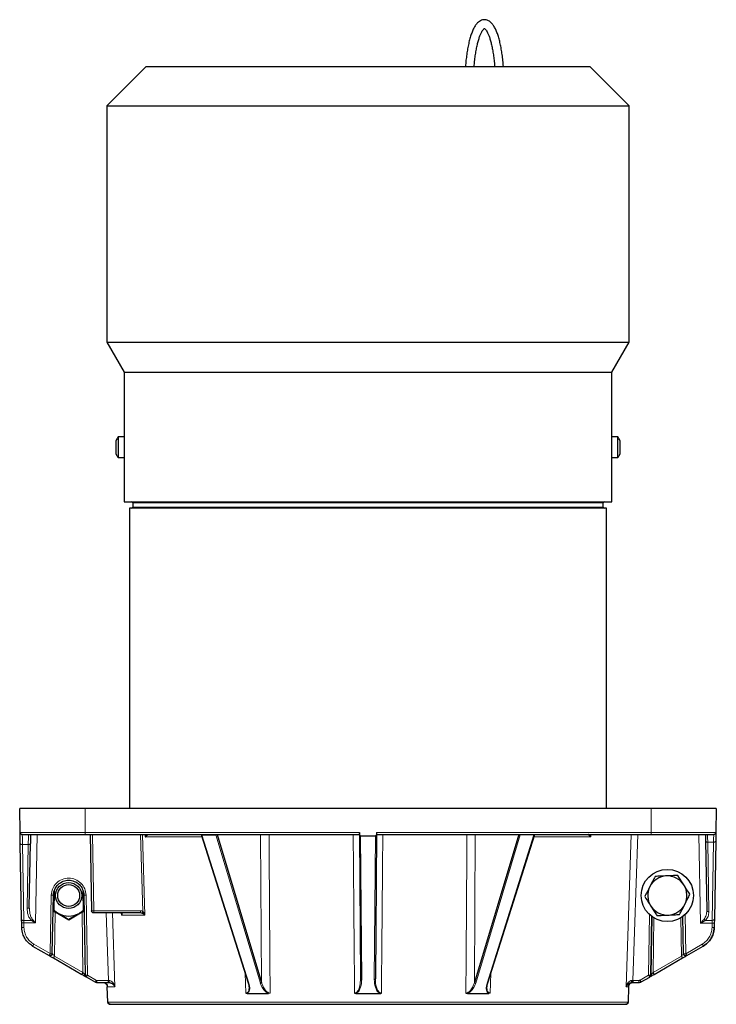
# Model space of a CAD drawing. Units: millimetres. Extents: x 519 to 3037, y 281 to 2603.
# Drawn here: x 682 to 1002, y 1094 to 1546 of the extents above; entities that cross this region are included whole.
import ezdxf

# ---------------------------------------------------------------- set-up
doc = ezdxf.new("R2010")
doc.units = ezdxf.units.MM

msp = doc.modelspace()

# ---------------------------------------------------------------- linework, layer by layer
at = {"color": 7, "linetype": 'Continuous', "lineweight": 25}
for p, q in [((739.7, 1524.86), (721.62, 1506.77)), ((739.7, 1524.86), (841.62, 1524.86)), ((841.62, 1524.86), (943.53, 1524.86)), ((961.62, 1506.77), (943.53, 1524.86)), ((721.62, 1506.77), (721.62, 1398.18)), ((721.62, 1506.77), (841.62, 1506.77)), ((841.62, 1506.77), (961.62, 1506.77)), ((961.62, 1398.18), (961.62, 1506.77)), ((721.62, 1398.18), (729.62, 1384.32)), ((721.62, 1398.18), (841.62, 1398.18)), ((841.62, 1398.18), (961.62, 1398.18)), ((953.62, 1384.32), (961.62, 1398.18)), ((729.62, 1384.32), (729.62, 1354.61)), ((729.62, 1384.32), (841.62, 1384.32)), ((841.62, 1384.32), (953.62, 1384.32)), ((953.62, 1354.61), (953.62, 1384.32)), ((725.92, 1346.73), (725.92, 1352.99)), ((729.62, 1354.61), (726.84, 1354.61)), ((726.84, 1354.61), (726.84, 1351.67)), ((729.62, 1354.61), (729.62, 1351.67)), ((956.39, 1354.61), (953.62, 1354.61)), ((953.62, 1345.11), (953.62, 1354.61)), ((956.39, 1345.11), (956.39, 1354.61)), ((957.32, 1352.99), (957.32, 1348.66)), ((726.84, 1351.67), (726.84, 1345.11)), ((729.62, 1351.67), (729.62, 1345.11)), ((957.32, 1348.66), (957.32, 1346.73)), ((726.84, 1345.11), (729.62, 1345.11)), ((729.62, 1345.11), (729.62, 1324.86)), ((953.62, 1324.86), (953.62, 1345.11)), ((953.62, 1345.11), (956.39, 1345.11)), ((729.62, 1324.86), (841.62, 1324.86)), ((732.12, 1321.86), (732.12, 1183.89)), ((951.12, 1321.86), (732.12, 1321.86)), ((733.62, 1324.36), (733.62, 1322.36)), ((841.62, 1324.86), (953.62, 1324.86)), ((949.62, 1322.36), (949.62, 1324.36)), ((951.12, 1183.89), (951.12, 1321.86)), ((681.81, 1172.87), (681.62, 1183.89)), ((711.62, 1183.89), (681.62, 1183.89)), ((971.62, 1183.89), (711.62, 1183.89)), ((1001.62, 1183.89), (971.62, 1183.89)), ((1001.62, 1183.89), (1001.42, 1172.87)), ((711.62, 1171.89), (837.65, 1171.89)), ((713.99, 1171.89), (714.6, 1136.87)), ((739.66, 1171.89), (739.33, 1170.92)), ((765.05, 1171.89), (786.64, 1103.76)), ((772.31, 1171.89), (792.77, 1103.9)), ((837.64, 1172.87), (837.65, 1172.4)), ((837.65, 1172.4), (838.23, 1105.54)), ((845.59, 1172.4), (845, 1105.54)), ((845.58, 1171.89), (971.62, 1171.89)), ((845.59, 1172.87), (845.59, 1172.4)), ((910.92, 1171.89), (890.47, 1103.9)), ((896.6, 1103.76), (918.18, 1171.89)), ((943.91, 1170.92), (943.57, 1171.89)), ((682.51, 1132.89), (681.9, 1167.83)), ((686.04, 1138.55), (686.55, 1167.83)), ((765.36, 1171.73), (771.65, 1171.73)), ((838.15, 1171.34), (845.08, 1171.34)), ((917.87, 1171.73), (911.59, 1171.73)), ((996.67, 1169.03), (997.23, 1137.01)), ((1001.36, 1169.03), (1000.73, 1133.07)), ((697.5, 1146.17), (697.31, 1136.56)), ((710.9, 1136.54), (710.74, 1146.14)), ((696.6, 1117.16), (697.12, 1144.02)), ((711.12, 1144), (711.69, 1107.29)), ((697.32, 1136.84), (699.37, 1135.66)), ((704.12, 1132.63), (697.97, 1136.18)), ((710.24, 1136.16), (704.12, 1132.63)), ((737.07, 1135.89), (715.6, 1135.89)), ((728.28, 1135.86), (728.31, 1134.92)), ((682.57, 1129.14), (682.53, 1131.32)), ((971.96, 1134.26), (971.52, 1107.28)), ((971.54, 1107.29), (971.96, 1134.25)), ((986.62, 1117.15), (986.3, 1134.27)), ((994.33, 1131.17), (996.54, 1132.43)), ((1000.7, 1131.17), (1000.66, 1129.14)), ((687.57, 1120.66), (695.1, 1116.31)), ((988.12, 1116.3), (995.66, 1120.66)), ((697.08, 1115.17), (710.18, 1107.61)), ((973.06, 1107.61), (986.15, 1115.17)), ((986.11, 1115.23), (986.15, 1115.17)), ((710.22, 1107.67), (710.18, 1107.61)), ((712.19, 1106.44), (716.39, 1104.02)), ((838.23, 1105.54), (838.13, 1104.77)), ((838.27, 1105.45), (838.23, 1105.54)), ((966.85, 1104.02), (966.93, 1104.07)), ((967.08, 1104.16), (971.02, 1106.43)), ((716.89, 1103.89), (722.38, 1103.89)), ((722.13, 1094.85), (721.87, 1101.96)), ((722.56, 1103.89), (722.38, 1103.89)), ((961.36, 1101.96), (961.1, 1094.85)), ((963.35, 1103.89), (962.75, 1103.89)), ((963.35, 1103.89), (966.08, 1103.89)), ((966.08, 1103.89), (966.35, 1103.89)), ((785.45, 1099.04), (786.12, 1098.89)), ((786.12, 1098.89), (787.99, 1098.89)), ((787.99, 1098.89), (794.02, 1098.89)), ((794.02, 1098.89), (795.95, 1098.89)), ((796.64, 1099.04), (795.95, 1098.89)), ((835.46, 1099.01), (836.04, 1098.89)), ((836.04, 1098.89), (838.29, 1098.89)), ((838.29, 1098.89), (844.95, 1098.89)), ((844.95, 1098.89), (847.19, 1098.89)), ((886.59, 1099.04), (887.28, 1098.89)), ((887.28, 1098.89), (889.22, 1098.89)), ((889.22, 1098.89), (895.25, 1098.89)), ((895.25, 1098.89), (897.12, 1098.89)), ((897.78, 1099.04), (897.12, 1098.89)), ((723.13, 1093.89), (723.13, 1093.96)), ((960.11, 1093.89), (960.48, 1093.96))]:
    msp.add_line(p, q, dxfattribs=at)
at = {"color": 7, "linetype": 'Continuous', "lineweight": 18}
for p, q in [((949.62, 1324.36), (733.62, 1324.36)), ((949.62, 1322.36), (733.62, 1322.36)), ((711.62, 1183.89), (711.62, 1172.87)), ((971.62, 1172.87), (971.62, 1183.89)), ((689.62, 1171.89), (688.91, 1131.32)), ((711.62, 1172.87), (837.64, 1172.87)), ((714.99, 1171.89), (715.6, 1136.87)), ((738.23, 1136.61), (737.16, 1171.89)), ((739.13, 1134.92), (738.01, 1171.89)), ((739.3, 1171.89), (739.33, 1170.92)), ((792.77, 1103.9), (792.31, 1171.89)), ((845.59, 1172.87), (971.62, 1172.87)), ((890.92, 1171.89), (890.47, 1103.9)), ((943.91, 1170.92), (943.93, 1171.89)), ((962.58, 1171.89), (960.28, 1101.96)), ((965.54, 1171.89), (963.35, 1104.87)), ((993.62, 1171.89), (994.33, 1131.17)), ((1000.41, 1171.89), (1000.41, 1171.9)), ((786.93, 1103.62), (765.36, 1171.73)), ((771.65, 1171.73), (792.16, 1103.62)), ((838.15, 1171.34), (838.72, 1105.31)), ((844.51, 1105.3), (845.08, 1171.34)), ((911.59, 1171.73), (891.08, 1103.62)), ((896.3, 1103.62), (917.87, 1171.73)), ((1000.36, 1168.39), (997.67, 1168.39)), ((997.67, 1168.39), (998.23, 1136.38)), ((1000.36, 1168.39), (999.73, 1132.43)), ((685.55, 1167.3), (682.9, 1167.3)), ((683.51, 1132.37), (682.9, 1167.3)), ((685.04, 1138.03), (685.55, 1167.3)), ((695.6, 1117.16), (696.12, 1144.02)), ((712.12, 1144), (712.69, 1107.29)), ((697.97, 1136.18), (697.58, 1116.02)), ((710.68, 1108.46), (710.24, 1136.16)), ((715.6, 1136.87), (737.07, 1136.87)), ((722.38, 1104.87), (721.4, 1135.89)), ((725.38, 1101.96), (724.3, 1135.89)), ((728.27, 1135.87), (728.31, 1134.92)), ((683.51, 1132.37), (687.09, 1132.37)), ((683.57, 1129.14), (683.53, 1131.32)), ((688.91, 1131.32), (683.53, 1131.32)), ((687.09, 1132.37), (688.91, 1131.32)), ((688.91, 1131.32), (687.55, 1132.88)), ((728.31, 1134.92), (739.13, 1134.92)), ((970.97, 1135.07), (970.52, 1107.28)), ((972.95, 1133.59), (972.56, 1108.46)), ((985.65, 1116.02), (985.32, 1133.61)), ((987.62, 1117.15), (987.28, 1135.09)), ((994.33, 1131.17), (999.7, 1131.17)), ((996.54, 1132.43), (999.73, 1132.43)), ((999.7, 1131.17), (999.66, 1129.14)), ((695.6, 1117.16), (688.07, 1121.51)), ((995.16, 1121.51), (987.62, 1117.15)), ((710.68, 1108.46), (697.58, 1116.02)), ((985.65, 1116.02), (972.56, 1108.46)), ((716.89, 1104.87), (712.69, 1107.29)), ((722.38, 1104.87), (716.89, 1104.87)), ((722.38, 1104.87), (722.52, 1104.87)), ((785.25, 1108.14), (785.45, 1099.04)), ((897.78, 1099.04), (897.99, 1108.14)), ((962.9, 1104.87), (963.35, 1104.87)), ((966.08, 1104.87), (963.35, 1104.87)), ((970.52, 1107.28), (966.58, 1105)), ((721.87, 1101.96), (725.38, 1101.96)), ((722.05, 1103.89), (722.17, 1103.72)), ((960.28, 1101.96), (961.36, 1101.96))]:
    msp.add_line(p, q, dxfattribs=at)
at = {"color": 7, "linetype": 'Continuous', "lineweight": 25}
for centre, radius in [((979.12, 1143.89), 12), ((704.12, 1143.89), 6), ((704.12, 1143.89), 5.04)]:
    msp.add_circle(centre, radius, dxfattribs=at)
for centre, radius, start, end in [((733.28, 1349.86), 8, 143.5764, 156.9663), ((949.96, 1349.86), 8, 23.0337, 36.4236), ((733.28, 1349.86), 8, 203.0337, 216.4236), ((949.96, 1349.86), 8, 323.5764, 336.9663), ((733.12, 1324.36), 0.5, 0, 90), ((733.12, 1322.36), 0.5, 270, 0), ((950.12, 1324.36), 0.5, 90, 180), ((950.12, 1322.36), 0.5, 180, 270), ((979.12, 1143.89), 9, 92.6393, 152.6393), ((979.12, 1143.89), 9, 32.6393, 92.6393), ((979.12, 1143.89), 9, 152.6393, 212.6393), ((979.12, 1143.89), 9, 332.6393, 32.6393), ((704.12, 1143.89), 9.5, 224.3767, 240), ((704.12, 1143.89), 9.5, 300, 315.4273), ((979.12, 1143.89), 9, 212.6393, 272.6393), ((979.12, 1143.89), 9, 272.6393, 332.6393), ((704.12, 1143.89), 9.5, 240, 300)]:
    msp.add_arc(centre, radius, start, end, dxfattribs=at)
for points, knots in [([(903.82, 1524.86), (903.75, 1525.77), (903.59, 1527.64), (903.26, 1530.33), (902.86, 1532.91), (902.38, 1535.33), (901.83, 1537.57), (901.21, 1539.6), (900.51, 1541.42), (899.72, 1543.01), (898.85, 1544.29), (897.93, 1545.26), (896.97, 1545.91), (895.91, 1546.3), (894.78, 1546.37), (893.69, 1546.11), (892.72, 1545.59), (891.83, 1544.83), (890.99, 1543.78), (890.17, 1542.41), (889.41, 1540.72), (888.73, 1538.77), (888.13, 1536.61), (887.6, 1534.26), (887.15, 1531.74), (886.78, 1529.07), (886.53, 1526.77), (886.43, 1525.33), (886.4, 1524.86)], [0, 0, 0, 0, 0.039482, 0.080479, 0.121585, 0.16285, 0.204347, 0.246189, 0.288547, 0.331684, 0.375914, 0.413898, 0.446906, 0.477048, 0.509465, 0.540148, 0.570977, 0.604315, 0.642171, 0.684602, 0.728623, 0.771836, 0.814244, 0.856096, 0.897584, 0.93883, 0.979916, 1, 1, 1, 1]), ([(890.41, 1524.86), (890.47, 1525.64), (890.61, 1527.32), (890.91, 1529.78), (891.29, 1532.2), (891.73, 1534.43), (892.22, 1536.43), (892.75, 1538.18), (893.31, 1539.65), (893.86, 1540.81), (894.39, 1541.64), (894.82, 1542.14), (895.11, 1542.33), (895.12, 1542.33), (895.12, 1542.33)], [0, 0, 0, 0, 0.077444, 0.167496, 0.257277, 0.346669, 0.435505, 0.523547, 0.610449, 0.695734, 0.778816, 0.859229, 0.937455, 1, 1, 1, 1]), ([(895.08, 1542.33), (895.09, 1542.33), (895.11, 1542.33), (895.4, 1542.12), (895.82, 1541.64), (896.32, 1540.85), (896.85, 1539.77), (897.39, 1538.39), (897.91, 1536.73), (898.4, 1534.8), (898.84, 1532.64), (899.23, 1530.27), (899.55, 1527.73), (899.74, 1525.91), (899.8, 1524.92), (899.81, 1524.86)], [0, 0, 0, 0, 0.068962, 0.142975, 0.221165, 0.299744, 0.380741, 0.464322, 0.549989, 0.637186, 0.72546, 0.814481, 0.904018, 0.993909, 1, 1, 1, 1]), ([(729.62, 1352.85), (729.62, 1352.85), (729.62, 1352.91), (729.62, 1352.71), (729.63, 1352.23), (729.65, 1351.45), (729.66, 1350.62), (729.66, 1350.07), (729.66, 1349.86)], [0, 0, 0, 0, 0.00661, 0.221207, 0.435804, 0.650468, 0.865161, 1, 1, 1, 1]), ([(729.66, 1349.86), (729.66, 1349.52), (729.65, 1348.85), (729.64, 1347.95), (729.63, 1347.27), (729.62, 1346.89), (729.62, 1346.9), (729.62, 1346.9)], [0, 0, 0, 0, 0.214785, 0.429569, 0.6444, 0.859264, 1, 1, 1, 1]), ([(953.58, 1349.86), (953.58, 1350.2), (953.58, 1350.87), (953.59, 1351.77), (953.61, 1352.44), (953.62, 1352.82), (953.62, 1352.82), (953.62, 1352.82)], [0, 0, 0, 0, 0.214785, 0.429569, 0.6444, 0.859264, 1, 1, 1, 1]), ([(953.62, 1346.86), (953.62, 1346.86), (953.62, 1346.81), (953.61, 1347.01), (953.6, 1347.48), (953.59, 1348.26), (953.58, 1349.1), (953.58, 1349.65), (953.58, 1349.86)], [0, 0, 0, 0, 0.00661, 0.221207, 0.435804, 0.650468, 0.865161, 1, 1, 1, 1]), ([(681.9, 1167.83), (681.88, 1168.56), (681.86, 1170.03), (681.83, 1171.62), (681.81, 1172.67), (681.81, 1172.8), (681.81, 1172.87)], [0, 0, 0, 0, 0.2500193, 0.5000148, 0.7500025, 1, 1, 1, 1]), ([(682.81, 1171.89), (682.85, 1171.89), (682.93, 1171.89), (683.63, 1171.89), (684.67, 1171.89), (685.99, 1171.89), (687.47, 1171.89), (689.22, 1171.89), (691.87, 1171.89), (694.96, 1171.89), (698.34, 1171.89), (701.81, 1171.89), (706.24, 1171.89), (709.86, 1171.89), (711.62, 1171.89)], [0, 0, 0, 0, 0.077667, 0.157731, 0.240041, 0.304399, 0.368745, 0.434472, 0.500188, 0.631454, 0.695812, 0.760158, 0.883566, 1, 1, 1, 1]), ([(686.62, 1171.89), (686.62, 1171.78), (686.61, 1171.35), (686.58, 1170), (686.56, 1168.55), (686.55, 1167.83)], [0, 0, 0, 0, 0.152453, 0.576207, 1, 1, 1, 1]), ([(739.33, 1170.92), (739.33, 1170.92), (739.33, 1170.92), (739.33, 1170.92), (739.33, 1170.92), (739.37, 1170.95), (739.7, 1171.17), (740.08, 1171.47), (740.4, 1171.8), (740.4, 1171.86), (740.4, 1171.89)], [0, 0, 0, 0, 0.0000117, 0.0000977, 0.0003239, 0.0011339, 0.0669463, 0.528238, 0.7636281, 1, 1, 1, 1]), ([(771.91, 1171.89), (771.87, 1171.84), (771.81, 1171.78), (771.72, 1171.74), (771.67, 1171.74), (771.65, 1171.73)], [0, 0, 0, 0, 0.5400823, 0.7766909, 1, 1, 1, 1]), ([(838.15, 1171.34), (838.12, 1171.34), (838.06, 1171.35), (837.96, 1171.41), (837.87, 1171.51), (837.76, 1171.71), (837.67, 1172.01), (837.66, 1172.27), (837.65, 1172.4)], [0, 0, 0, 0, 0.074892, 0.1593, 0.26335, 0.390896, 0.689216, 1, 1, 1, 1]), ([(845.59, 1172.4), (845.58, 1172.27), (845.56, 1172.01), (845.47, 1171.71), (845.36, 1171.51), (845.27, 1171.41), (845.18, 1171.35), (845.11, 1171.34), (845.08, 1171.34)], [0, 0, 0, 0, 0.310839, 0.609158, 0.736664, 0.840711, 0.9251, 1, 1, 1, 1]), ([(911.59, 1171.73), (911.57, 1171.74), (911.52, 1171.74), (911.42, 1171.78), (911.37, 1171.85), (911.33, 1171.89)], [0, 0, 0, 0, 0.2279888, 0.4676892, 1, 1, 1, 1]), ([(943.91, 1170.92), (943.79, 1171), (943.65, 1171.1), (943.36, 1171.31), (943.09, 1171.54), (942.83, 1171.81), (942.83, 1171.86), (942.83, 1171.89)], [0, 0, 0, 0, 0.181364, 0.236143, 0.528442, 0.77797, 1, 1, 1, 1]), ([(971.62, 1171.89), (972.79, 1171.89), (975.17, 1171.89), (978.73, 1171.89), (981.99, 1171.89), (984.89, 1171.89), (987.43, 1171.89), (989.81, 1171.89), (992.76, 1171.89), (995.26, 1171.89), (997.24, 1171.89), (998.81, 1171.89), (1000.14, 1171.89), (1000.33, 1171.89), (1000.43, 1171.89)], [0, 0, 0, 0, 0.077667, 0.157731, 0.240041, 0.304399, 0.368745, 0.434472, 0.500188, 0.631454, 0.695812, 0.760158, 0.883566, 1, 1, 1, 1]), ([(996.62, 1171.89), (996.62, 1171.88), (996.62, 1171.62), (996.64, 1170.7), (996.66, 1169.59), (996.67, 1169.03)], [0, 0, 0, 0, 0.016074, 0.508021, 1, 1, 1, 1]), ([(1001.42, 1172.87), (1001.42, 1172.82), (1001.42, 1172.72), (1001.41, 1171.93), (1001.39, 1170.73), (1001.37, 1169.6), (1001.36, 1169.03)], [0, 0, 0, 0, 0.249996, 0.499988, 0.749986, 1, 1, 1, 1]), ([(697.12, 1144.02), (697.17, 1144.58), (697.26, 1145.62), (697.92, 1147.32), (699.22, 1149.11), (701.44, 1150.55), (704.13, 1151.06), (706.82, 1150.54), (709.03, 1149.1), (710.32, 1147.3), (710.98, 1145.6), (711.07, 1144.55), (711.12, 1144)], [0, 0, 0, 0, 0.076886, 0.144319, 0.250412, 0.378489, 0.499999, 0.621475, 0.749587, 0.855501, 0.922979, 1, 1, 1, 1]), ([(973.51, 1152.64), (973.12, 1151.89), (972.34, 1150.38), (971.53, 1148.81), (971.12, 1148.02)], [0, 0, 0, 0, 0.495458, 1, 1, 1, 1]), ([(978.7, 1152.88), (978.58, 1152.87), (977.65, 1152.83), (975.89, 1152.75), (974.31, 1152.68), (973.51, 1152.64)], [0, 0, 0, 0, 0.07009, 0.5307844, 1, 1, 1, 1]), ([(983.89, 1153.12), (983.05, 1153.08), (981.35, 1153), (979.59, 1152.92), (978.7, 1152.88)], [0, 0, 0, 0, 0.495458, 1, 1, 1, 1]), ([(986.7, 1148.74), (986.49, 1149.07), (985.54, 1150.55), (984.61, 1151.99), (983.89, 1153.12)], [0, 0, 0, 0, 0.2203639, 1, 1, 1, 1]), ([(971.12, 1148.02), (971.07, 1147.92), (970.64, 1147.09), (969.83, 1145.52), (969.1, 1144.12), (968.74, 1143.41)], [0, 0, 0, 0, 0.07009, 0.5307844, 1, 1, 1, 1]), ([(989.5, 1144.37), (989.32, 1144.65), (988.41, 1146.07), (987.46, 1147.55), (986.7, 1148.74)], [0, 0, 0, 0, 0.196353, 1, 1, 1, 1]), ([(968.74, 1143.41), (969.46, 1142.28), (970.38, 1140.84), (971.33, 1139.36), (971.54, 1139.03)], [0, 0, 0, 0, 0.779636, 1, 1, 1, 1]), ([(987.11, 1139.75), (987.17, 1139.86), (987.6, 1140.69), (988.4, 1142.25), (989.13, 1143.66), (989.5, 1144.37)], [0, 0, 0, 0, 0.07009, 0.530784, 1, 1, 1, 1]), ([(697.31, 1136.56), (697.41, 1136.5), (697.61, 1136.39), (697.85, 1136.25), (697.97, 1136.18)], [0, 0, 0, 0, 0.493463, 1, 1, 1, 1]), ([(708.87, 1135.66), (708.98, 1135.73), (709.69, 1136.13), (710.39, 1136.54), (710.98, 1136.88)], [0, 0, 0, 0, 0.159052, 1, 1, 1, 1]), ([(710.9, 1136.54), (710.8, 1136.49), (710.6, 1136.37), (710.36, 1136.23), (710.24, 1136.16)], [0, 0, 0, 0, 0.493376, 1, 1, 1, 1]), ([(728.08, 1135.89), (728.11, 1135.89), (728.17, 1135.89), (728.28, 1135.86), (728.4, 1135.81), (728.49, 1135.7), (728.57, 1135.41), (728.43, 1135.14), (728.31, 1134.92)], [0, 0, 0, 0, 0.039173, 0.081223, 0.17805, 0.297215, 0.44232, 1, 1, 1, 1]), ([(739.13, 1134.92), (738.95, 1135.07), (738.69, 1135.29), (738.23, 1135.57), (737.95, 1135.69), (737.81, 1135.76)], [0, 0, 0, 0, 0.492244, 0.742387, 1, 1, 1, 1]), ([(739.13, 1134.92), (739.03, 1135.24), (738.83, 1135.83), (738.42, 1136.36), (738.23, 1136.61)], [0, 0, 0, 0, 0.523937, 1, 1, 1, 1]), ([(971.54, 1139.03), (972.3, 1137.84), (973.25, 1136.36), (974.16, 1134.94), (974.34, 1134.66)], [0, 0, 0, 0, 0.803647, 1, 1, 1, 1]), ([(984.72, 1135.14), (985.11, 1135.89), (985.89, 1137.4), (986.7, 1138.96), (987.11, 1139.75)], [0, 0, 0, 0, 0.495458, 1, 1, 1, 1]), ([(682.53, 1131.32), (682.53, 1131.6), (682.52, 1132.15), (682.51, 1132.65), (682.51, 1132.89)], [0, 0, 0, 0, 0.500006, 1, 1, 1, 1]), ([(699.37, 1135.66), (699.48, 1135.6), (700.33, 1135.1), (701.94, 1134.18), (703.39, 1133.34), (704.12, 1132.92)], [0, 0, 0, 0, 0.070092, 0.530785, 1, 1, 1, 1]), ([(704.12, 1132.92), (704.89, 1133.36), (706.45, 1134.26), (708.06, 1135.19), (708.87, 1135.66)], [0, 0, 0, 0, 0.495458, 1, 1, 1, 1]), ([(974.34, 1134.66), (975.18, 1134.7), (976.89, 1134.78), (978.64, 1134.86), (979.53, 1134.9)], [0, 0, 0, 0, 0.495458, 1, 1, 1, 1]), ([(979.53, 1134.9), (979.65, 1134.9), (980.59, 1134.95), (982.34, 1135.03), (983.92, 1135.1), (984.72, 1135.14)], [0, 0, 0, 0, 0.07009, 0.530784, 1, 1, 1, 1]), ([(1000.73, 1133.07), (1000.73, 1132.78), (1000.72, 1132.21), (1000.7, 1131.52), (1000.7, 1131.17)], [0, 0, 0, 0, 0.499991, 1, 1, 1, 1]), ([(687.57, 1120.66), (686.89, 1121.12), (685.46, 1122.08), (683.97, 1124.06), (682.85, 1126.44), (682.67, 1128.15), (682.57, 1129.14)], [0, 0, 0, 0, 0.239352, 0.500032, 0.712066, 1, 1, 1, 1]), ([(687.57, 1120.66), (686.89, 1121.12), (685.46, 1122.08), (683.97, 1124.06), (682.85, 1126.44), (682.67, 1128.15), (682.57, 1129.14)], [0, 0, 0, 0, 0.239352, 0.500032, 0.712066, 1, 1, 1, 1]), ([(1000.66, 1129.14), (1000.56, 1128.15), (1000.39, 1126.44), (999.27, 1124.06), (997.77, 1122.08), (996.35, 1121.12), (995.66, 1120.66)], [0, 0, 0, 0, 0.287931, 0.499968, 0.760646, 1, 1, 1, 1]), ([(995.66, 1120.66), (996.35, 1121.12), (997.77, 1122.08), (999.27, 1124.06), (1000.39, 1126.44), (1000.56, 1128.15), (1000.66, 1129.14)], [0, 0, 0, 0, 0.239354, 0.500032, 0.712069, 1, 1, 1, 1]), ([(695.53, 1116.06), (695.62, 1116.01), (695.87, 1115.87), (696.4, 1115.56), (696.86, 1115.3), (697.08, 1115.17)], [0, 0, 0, 0, 0.211405, 0.614024, 1, 1, 1, 1]), ([(986.11, 1115.23), (986.36, 1115.35), (986.75, 1115.54), (987.27, 1115.82), (987.51, 1115.95), (987.64, 1116.03)], [0, 0, 0, 0, 0.465821, 0.722339, 1, 1, 1, 1]), ([(710.22, 1107.67), (710.33, 1107.59), (710.56, 1107.42), (710.93, 1107.18), (711.32, 1106.95), (711.55, 1106.81), (711.67, 1106.75)], [0, 0, 0, 0, 0.237031, 0.481597, 0.735765, 1, 1, 1, 1]), ([(711.84, 1106.8), (711.85, 1106.8), (711.88, 1106.72), (712, 1106.58), (712.14, 1106.48), (712.21, 1106.43)], [0, 0, 0, 0, 0.02655, 0.513275, 1, 1, 1, 1]), ([(722.52, 1104.87), (722.52, 1104.74), (722.52, 1104.48), (722.53, 1104.16), (722.54, 1103.93), (722.56, 1103.9), (722.56, 1103.89)], [0, 0, 0, 0, 0.250033, 0.500044, 0.750033, 1, 1, 1, 1]), ([(838.27, 1105.49), (838.26, 1105.35), (838.25, 1105.06), (838.22, 1104.76), (838.21, 1104.62)], [0, 0, 0, 0, 0.500973, 1, 1, 1, 1]), ([(962.75, 1103.89), (962.77, 1103.9), (962.81, 1103.93), (962.86, 1104.16), (962.89, 1104.48), (962.9, 1104.74), (962.9, 1104.87)], [0, 0, 0, 0, 0.249969, 0.499958, 0.749969, 1, 1, 1, 1]), ([(971.45, 1106.68), (971.54, 1106.73), (971.79, 1106.87), (972.35, 1107.2), (972.82, 1107.47), (973.06, 1107.61)], [0, 0, 0, 0, 0.204829, 0.605306, 1, 1, 1, 1]), ([(719.87, 1103.89), (720.12, 1103.86), (720.64, 1103.8), (721.29, 1103.36), (721.76, 1102.72), (721.84, 1102.21), (721.87, 1101.96)], [0, 0, 0, 0, 0.2503473, 0.5003009, 0.7495075, 1, 1, 1, 1]), ([(720.24, 1103.89), (720.38, 1103.87), (720.78, 1103.81), (721.34, 1103.4), (721.82, 1102.75), (721.9, 1102.22), (721.94, 1101.95)], [0, 0, 0, 0, 0.149556, 0.433584, 0.716335, 1, 1, 1, 1]), ([(720.25, 1103.85), (720.47, 1103.79), (720.9, 1103.66), (721.43, 1103.22), (721.82, 1102.64), (721.9, 1102.18), (721.94, 1101.95)], [0, 0, 0, 0, 0.2467082, 0.4948752, 0.7446835, 1, 1, 1, 1]), ([(722.55, 1103.96), (722.6, 1103.94), (722.69, 1103.9), (722.81, 1103.88), (722.87, 1103.87)], [0, 0, 0, 0, 0.503417, 1, 1, 1, 1]), ([(722.56, 1103.89), (722.77, 1103.87), (723.17, 1103.84), (723.84, 1103.58), (724.76, 1102.98), (725.13, 1102.37), (725.38, 1101.96)], [0, 0, 0, 0, 0.127316, 0.254625, 0.505003, 1, 1, 1, 1]), ([(786.62, 1103.79), (786.72, 1103.46), (786.91, 1102.78), (786.96, 1102.11), (786.98, 1101.78)], [0, 0, 0, 0, 0.5015511, 1, 1, 1, 1]), ([(896.25, 1101.78), (896.27, 1102.11), (896.32, 1102.78), (896.52, 1103.46), (896.62, 1103.79)], [0, 0, 0, 0, 0.498449, 1, 1, 1, 1]), ([(960.28, 1101.96), (960.46, 1102.37), (960.72, 1102.98), (961.54, 1103.59), (962.16, 1103.84), (962.55, 1103.87), (962.75, 1103.89)], [0, 0, 0, 0, 0.495028, 0.745421, 0.872716, 1, 1, 1, 1]), ([(961.29, 1101.95), (961.33, 1102.22), (961.41, 1102.75), (961.89, 1103.4), (962.45, 1103.81), (962.86, 1103.87), (962.99, 1103.89)], [0, 0, 0, 0, 0.28462, 0.567688, 0.852355, 1, 1, 1, 1]), ([(961.36, 1101.96), (961.4, 1102.21), (961.48, 1102.73), (961.94, 1103.36), (962.6, 1103.8), (963.11, 1103.86), (963.37, 1103.89)], [0, 0, 0, 0, 0.251145, 0.500265, 0.750344, 1, 1, 1, 1]), ([(962.45, 1103.87), (962.51, 1103.88), (962.64, 1103.9), (962.75, 1103.94), (962.81, 1103.96)], [0, 0, 0, 0, 0.496719, 1, 1, 1, 1]), ([(847.19, 1098.89), (847.3, 1098.89), (847.48, 1098.9), (847.65, 1098.97), (847.73, 1098.99), (847.74, 1098.99), (847.76, 1098.98), (847.77, 1098.98), (847.77, 1098.97), (847.78, 1098.97), (847.78, 1098.97), (847.78, 1098.98), (847.78, 1098.98), (847.78, 1098.98), (847.78, 1098.99), (847.79, 1098.99), (847.78, 1099), (847.78, 1099), (847.78, 1099.01), (847.78, 1099.01), (847.78, 1099.01), (847.78, 1099.01)], [0, 0, 0, 0, 0.495122, 0.853673, 0.867234, 0.881574, 0.901186, 0.929065, 0.933694, 0.936927, 0.94003, 0.943186, 0.94657, 0.954529, 0.964671, 0.976161, 0.985282, 0.989182, 0.992816, 0.996358, 1, 1, 1, 1]), ([(723.13, 1093.89), (723, 1093.9), (722.74, 1093.93), (722.42, 1094.16), (722.19, 1094.47), (722.15, 1094.73), (722.13, 1094.85)], [0, 0, 0, 0, 0.251554, 0.502839, 0.752638, 1, 1, 1, 1]), ([(722.2, 1094.85), (722.2, 1094.85), (722.16, 1094.85), (722.13, 1094.85), (722.13, 1094.85), (722.13, 1094.85)], [0, 0, 0, 0, 0.055472, 0.527736, 1, 1, 1, 1]), ([(722.2, 1094.85), (722.22, 1094.73), (722.25, 1094.5), (722.47, 1094.2), (722.77, 1094), (723.01, 1093.97), (723.13, 1093.96)], [0, 0, 0, 0, 0.248708, 0.499145, 0.750001, 1, 1, 1, 1]), ([(723.13, 1093.89), (723.41, 1093.89), (723.97, 1093.89), (726.02, 1093.89), (729.03, 1093.89), (733.13, 1093.89), (738.3, 1093.89), (744.53, 1093.89), (751.76, 1093.89), (759.92, 1093.89), (768.88, 1093.89), (778.51, 1093.89), (788.65, 1093.89), (799.15, 1093.89), (809.83, 1093.89), (820.54, 1093.89), (831.14, 1093.89), (841.62, 1093.89), (852.09, 1093.89), (862.69, 1093.89), (873.4, 1093.89), (884.08, 1093.89), (894.58, 1093.89), (904.72, 1093.89), (914.35, 1093.89), (923.31, 1093.89), (931.47, 1093.89), (938.71, 1093.89), (944.94, 1093.89), (950.11, 1093.89), (954.21, 1093.89), (957.22, 1093.89), (959.26, 1093.89), (959.83, 1093.89), (960.11, 1093.89)], [0, 0, 0, 0, 0.02882, 0.058544, 0.089089, 0.120352, 0.152216, 0.184545, 0.217192, 0.25, 0.282808, 0.315455, 0.347784, 0.379648, 0.410911, 0.441456, 0.47118, 0.5, 0.52882, 0.558544, 0.589089, 0.620352, 0.652216, 0.684545, 0.717192, 0.75, 0.782808, 0.815455, 0.847784, 0.879648, 0.910911, 0.941456, 0.97118, 1, 1, 1, 1]), ([(961.1, 1094.85), (961.09, 1094.73), (961.05, 1094.47), (960.82, 1094.16), (960.49, 1093.93), (960.24, 1093.9), (960.11, 1093.89)], [0, 0, 0, 0, 0.247362, 0.497161, 0.748446, 1, 1, 1, 1]), ([(960.48, 1093.96), (960.57, 1094.01), (960.74, 1094.09), (960.93, 1094.32), (961.04, 1094.57), (961.04, 1094.76), (961.04, 1094.85)], [0, 0, 0, 0, 0.254608, 0.50782, 0.756981, 1, 1, 1, 1]), ([(961.1, 1094.85), (961.1, 1094.85), (961.1, 1094.85), (961.07, 1094.85), (961.04, 1094.85), (961.03, 1094.85)], [0, 0, 0, 0, 0.472426, 0.944851, 1, 1, 1, 1])]:
    msp.add_open_spline(points, degree=3, knots=knots, dxfattribs=at)
for points in [[(682.81, 1171.89), (682.68, 1171.9), (682.42, 1171.93), (682.09, 1172.16), (681.86, 1172.48), (681.83, 1172.74), (681.81, 1172.87)], [(1001.42, 1172.87), (1001.41, 1172.74), (1001.37, 1172.48), (1001.14, 1172.16), (1000.81, 1171.93), (1000.55, 1171.9), (1000.43, 1171.89)], [(715.6, 1135.89), (715.47, 1135.9), (715.21, 1135.93), (714.88, 1136.16), (714.65, 1136.48), (714.62, 1136.74), (714.6, 1136.87)], [(696.6, 1117.16), (696.6, 1117.07), (696.58, 1116.9), (696.47, 1116.66), (696.31, 1116.45), (696.1, 1116.29), (695.86, 1116.2), (695.6, 1116.16), (695.34, 1116.2), (695.18, 1116.27), (695.1, 1116.31)], [(988.12, 1116.3), (988.04, 1116.26), (987.88, 1116.19), (987.62, 1116.16), (987.36, 1116.19), (987.12, 1116.29), (986.91, 1116.44), (986.75, 1116.65), (986.64, 1116.89), (986.63, 1117.06), (986.62, 1117.15)], [(988.13, 1116.31), (988.05, 1116.27), (987.9, 1116.2), (987.63, 1116.16), (987.38, 1116.2), (987.13, 1116.29), (986.92, 1116.45), (986.76, 1116.66), (986.66, 1116.9), (986.64, 1117.07), (986.63, 1117.16)], [(712.19, 1106.44), (712.12, 1106.49), (711.98, 1106.59), (711.82, 1106.8), (711.72, 1107.03), (711.7, 1107.21), (711.69, 1107.29)], [(716.39, 1104.02), (716.39, 1104.03), (716.41, 1104.06), (716.53, 1104.25), (716.69, 1104.53), (716.82, 1104.76), (716.89, 1104.87)], [(716.89, 1103.89), (716.8, 1103.89), (716.62, 1103.91), (716.46, 1103.98), (716.39, 1104.02)], [(716.89, 1104.87), (716.89, 1104.74), (716.89, 1104.48), (716.89, 1104.16), (716.89, 1103.93), (716.89, 1103.9), (716.89, 1103.89)], [(722.38, 1103.89), (722.38, 1103.9), (722.38, 1103.93), (722.38, 1104.16), (722.38, 1104.48), (722.38, 1104.74), (722.38, 1104.87)], [(963.35, 1104.87), (963.35, 1104.74), (963.35, 1104.48), (963.35, 1104.16), (963.35, 1103.93), (963.35, 1103.9), (963.35, 1103.89)], [(967.08, 1104.16), (966.92, 1104.08), (966.61, 1103.92), (966.26, 1103.9), (966.08, 1103.89)], [(971.52, 1107.28), (971.52, 1107.2), (971.5, 1107.02), (971.39, 1106.79), (971.24, 1106.58), (971.09, 1106.48), (971.02, 1106.43)], [(971.04, 1106.44), (971.11, 1106.49), (971.25, 1106.59), (971.41, 1106.8), (971.52, 1107.03), (971.53, 1107.21), (971.54, 1107.29)]]:
    msp.add_open_spline(points, degree=3, dxfattribs=at)
at = {"color": 7, "linetype": 'Continuous', "lineweight": 18}
for points in [[(711.62, 1172.87), (709.67, 1172.87), (705.76, 1172.87), (700.14, 1172.87), (694.95, 1172.87), (690.41, 1172.87), (686.67, 1172.87), (683.91, 1172.87), (682.14, 1172.87), (681.92, 1172.87), (681.81, 1172.87)], [(711.62, 1171.89), (711.62, 1171.9), (711.62, 1171.93), (711.62, 1172.16), (711.62, 1172.48), (711.62, 1172.74), (711.62, 1172.87)], [(1001.42, 1172.87), (1001.31, 1172.87), (1001.09, 1172.87), (999.32, 1172.87), (996.56, 1172.87), (992.83, 1172.87), (988.28, 1172.87), (983.1, 1172.87), (977.47, 1172.87), (973.57, 1172.87), (971.62, 1172.87)], [(971.62, 1171.89), (971.62, 1171.9), (971.62, 1171.93), (971.62, 1172.16), (971.62, 1172.48), (971.62, 1172.74), (971.62, 1172.87)], [(681.9, 1167.83), (681.91, 1167.76), (681.95, 1167.62), (682.18, 1167.44), (682.51, 1167.32), (682.77, 1167.31), (682.9, 1167.3)], [(686.55, 1167.83), (686.53, 1167.76), (686.5, 1167.62), (686.27, 1167.44), (685.94, 1167.32), (685.68, 1167.31), (685.55, 1167.3)], [(997.67, 1168.39), (997.54, 1168.4), (997.28, 1168.42), (996.95, 1168.56), (996.72, 1168.77), (996.68, 1168.94), (996.67, 1169.03)], [(1001.36, 1169.03), (1001.34, 1168.94), (1001.31, 1168.77), (1001.08, 1168.56), (1000.75, 1168.42), (1000.49, 1168.4), (1000.36, 1168.39)], [(696.12, 1144.02), (696.25, 1144.02), (696.51, 1144.02), (696.84, 1144.01), (697.07, 1144.02), (697.1, 1144.02), (697.12, 1144.02)], [(711.12, 1144), (711.13, 1144), (711.16, 1143.99), (711.39, 1143.99), (711.72, 1143.99), (711.99, 1143.99), (712.12, 1144)], [(686.04, 1138.55), (686.02, 1138.48), (685.99, 1138.34), (685.76, 1138.17), (685.43, 1138.05), (685.17, 1138.04), (685.04, 1138.03)], [(714.6, 1136.87), (714.62, 1136.87), (714.65, 1136.86), (714.88, 1136.86), (715.21, 1136.86), (715.47, 1136.87), (715.6, 1136.87)], [(715.6, 1136.87), (715.6, 1136.74), (715.6, 1136.48), (715.6, 1136.16), (715.6, 1135.93), (715.6, 1135.9), (715.6, 1135.89)], [(737.07, 1135.89), (737.07, 1135.9), (737.07, 1135.93), (737.07, 1136.16), (737.07, 1136.48), (737.07, 1136.74), (737.07, 1136.87)], [(997.23, 1137.01), (997.24, 1136.93), (997.27, 1136.76), (997.51, 1136.55), (997.84, 1136.41), (998.1, 1136.39), (998.23, 1136.38)], [(682.51, 1132.89), (682.52, 1132.82), (682.56, 1132.68), (682.79, 1132.51), (683.12, 1132.39), (683.38, 1132.37), (683.51, 1132.37)], [(682.53, 1131.32), (682.55, 1131.32), (682.58, 1131.31), (682.81, 1131.31), (683.14, 1131.31), (683.4, 1131.32), (683.53, 1131.32)], [(683.53, 1131.32), (683.53, 1131.5), (683.52, 1131.88), (683.51, 1132.2), (683.51, 1132.37)], [(1000.7, 1131.17), (1000.68, 1131.17), (1000.65, 1131.16), (1000.42, 1131.16), (1000.09, 1131.16), (999.83, 1131.17), (999.7, 1131.17)], [(999.73, 1132.43), (999.86, 1132.44), (1000.12, 1132.46), (1000.45, 1132.6), (1000.68, 1132.81), (1000.71, 1132.98), (1000.73, 1133.07)], [(682.57, 1129.14), (682.59, 1129.14), (682.62, 1129.14), (682.85, 1129.14), (683.18, 1129.14), (683.44, 1129.14), (683.57, 1129.14)], [(999.66, 1129.14), (999.79, 1129.14), (1000.05, 1129.14), (1000.39, 1129.14), (1000.62, 1129.14), (1000.65, 1129.14), (1000.66, 1129.14)], [(688.07, 1121.51), (688.01, 1121.39), (687.88, 1121.17), (687.71, 1120.89), (687.6, 1120.69), (687.58, 1120.67), (687.57, 1120.66)], [(995.66, 1120.66), (995.65, 1120.67), (995.64, 1120.69), (995.52, 1120.89), (995.36, 1121.17), (995.23, 1121.39), (995.16, 1121.51)], [(695.1, 1116.31), (695.11, 1116.32), (695.13, 1116.35), (695.24, 1116.54), (695.41, 1116.82), (695.54, 1117.05), (695.6, 1117.16)], [(696.6, 1117.16), (696.59, 1117.15), (696.56, 1117.15), (696.33, 1117.15), (696, 1117.15), (695.73, 1117.16), (695.6, 1117.16)], [(697.58, 1116.02), (697.52, 1115.9), (697.39, 1115.68), (697.22, 1115.4), (697.11, 1115.2), (697.09, 1115.18), (697.08, 1115.17)], [(985.65, 1116.02), (985.72, 1115.9), (985.85, 1115.68), (986.02, 1115.39), (986.08, 1115.28), (986.11, 1115.23)], [(987.62, 1117.15), (987.49, 1117.15), (987.23, 1117.14), (986.89, 1117.14), (986.66, 1117.14), (986.63, 1117.15), (986.62, 1117.15)], [(987.62, 1117.15), (987.68, 1117.04), (987.81, 1116.81), (987.98, 1116.53), (988.09, 1116.34), (988.11, 1116.31), (988.12, 1116.3)], [(710.68, 1108.46), (710.61, 1108.34), (710.48, 1108.12), (710.31, 1107.83), (710.25, 1107.72), (710.22, 1107.67)], [(711.69, 1107.29), (711.71, 1107.29), (711.74, 1107.29), (711.97, 1107.28), (712.3, 1107.28), (712.56, 1107.29), (712.69, 1107.29)], [(712.69, 1107.29), (712.63, 1107.18), (712.5, 1106.95), (712.34, 1106.67), (712.22, 1106.48), (712.2, 1106.45), (712.19, 1106.44)], [(838.72, 1105.31), (838.66, 1105.31), (838.53, 1105.32), (838.37, 1105.37), (838.31, 1105.42), (838.27, 1105.45)], [(845, 1105.54), (845, 1105.51), (844.98, 1105.44), (844.87, 1105.37), (844.71, 1105.31), (844.58, 1105.3), (844.51, 1105.3)], [(966.08, 1103.89), (966.08, 1103.9), (966.08, 1103.93), (966.08, 1104.16), (966.08, 1104.48), (966.08, 1104.74), (966.08, 1104.87)], [(966.58, 1105), (966.65, 1104.89), (966.78, 1104.67), (966.94, 1104.39), (967.06, 1104.19), (967.07, 1104.17), (967.08, 1104.16)], [(970.52, 1107.28), (970.65, 1107.28), (970.92, 1107.27), (971.25, 1107.27), (971.48, 1107.28), (971.51, 1107.28), (971.52, 1107.28)], [(971.02, 1106.43), (971.01, 1106.44), (971, 1106.47), (970.88, 1106.66), (970.72, 1106.94), (970.59, 1107.17), (970.52, 1107.28)], [(972.56, 1108.46), (972.62, 1108.34), (972.75, 1108.12), (972.92, 1107.84), (973.03, 1107.64), (973.05, 1107.62), (973.06, 1107.61)], [(792.16, 1103.62), (792.22, 1103.62), (792.34, 1103.63), (792.52, 1103.7), (792.68, 1103.79), (792.74, 1103.86), (792.77, 1103.9)], [(891.08, 1103.62), (891.02, 1103.62), (890.9, 1103.63), (890.72, 1103.7), (890.56, 1103.79), (890.5, 1103.86), (890.47, 1103.9)], [(722.13, 1094.85), (722.44, 1094.85), (723.07, 1094.85), (725.35, 1094.85), (728.6, 1094.85), (732.89, 1094.85), (738.14, 1094.85), (744.32, 1094.85), (751.38, 1094.85), (759.24, 1094.85), (767.85, 1094.85), (777.11, 1094.85), (786.95, 1094.85), (797.29, 1094.85), (808.02, 1094.85), (819.05, 1094.85), (830.28, 1094.85), (841.62, 1094.85), (852.95, 1094.85), (864.19, 1094.85), (875.22, 1094.85), (885.95, 1094.85), (896.28, 1094.85), (906.12, 1094.85), (915.39, 1094.85), (923.99, 1094.85), (931.85, 1094.85), (938.91, 1094.85), (945.09, 1094.85), (950.35, 1094.85), (954.63, 1094.85), (957.88, 1094.85), (960.17, 1094.85), (960.79, 1094.85), (961.1, 1094.85)]]:
    msp.add_open_spline(points, degree=3, dxfattribs=at)
for points, knots in [([(682.9, 1167.3), (682.88, 1168.02), (682.86, 1169.41), (682.83, 1170.84), (682.81, 1171.73), (682.81, 1171.84), (682.81, 1171.89)], [0, 0, 0, 0, 0.267226, 0.522972, 0.767231, 1, 1, 1, 1]), ([(685.63, 1171.89), (685.63, 1171.84), (685.63, 1171.73), (685.61, 1170.84), (685.59, 1169.41), (685.56, 1168.02), (685.55, 1167.3)], [0, 0, 0, 0, 0.232769, 0.477028, 0.732774, 1, 1, 1, 1]), ([(796.64, 1099.04), (796.59, 1107.36), (796.5, 1120), (796.33, 1144.29), (796.23, 1160.25), (796.16, 1171.89)], [0, 0, 0, 0, 0.342435, 0.520831, 1, 1, 1, 1]), ([(834.82, 1171.89), (834.89, 1163.81), (834.99, 1152.54), (835.08, 1140.9), (835.22, 1124.69), (835.34, 1111.66), (835.46, 1099.01)], [0, 0, 0, 0, 0.3325487, 0.4638552, 0.4791789, 1, 1, 1, 1]), ([(847.78, 1099.01), (847.89, 1111.66), (848.01, 1124.69), (848.13, 1138.43), (848.16, 1141.99), (848.26, 1153.26), (848.35, 1163.81), (848.41, 1171.89)], [0, 0, 0, 0, 0.520821, 0.536146, 0.565693, 0.667454, 1, 1, 1, 1]), ([(887.08, 1171.89), (887, 1160.25), (886.9, 1144.29), (886.73, 1120), (886.65, 1107.36), (886.59, 1099.04)], [0, 0, 0, 0, 0.479169, 0.657571, 1, 1, 1, 1]), ([(997.67, 1168.39), (997.66, 1168.94), (997.64, 1170), (997.62, 1171.08), (997.6, 1171.77), (997.6, 1171.85), (997.6, 1171.89)], [0, 0, 0, 0, 0.262518, 0.51669, 0.762518, 1, 1, 1, 1]), ([(1000.36, 1168.39), (1000.37, 1168.94), (1000.39, 1170), (1000.41, 1171.08), (1000.42, 1171.77), (1000.42, 1171.85), (1000.43, 1171.89)], [0, 0, 0, 0, 0.262518, 0.51669, 0.762518, 1, 1, 1, 1]), ([(739.33, 1170.92), (741.6, 1170.92), (746.14, 1170.92), (754.17, 1170.92), (760.6, 1170.92), (764.57, 1170.92), (765.36, 1170.92)], [0, 0, 0, 0, 0.307941, 0.615883, 0.923824, 1, 1, 1, 1]), ([(917.88, 1170.92), (918.66, 1170.92), (922.64, 1170.92), (929.06, 1170.92), (937.09, 1170.92), (941.64, 1170.92), (943.91, 1170.92)], [0, 0, 0, 0, 0.076176, 0.384117, 0.692059, 1, 1, 1, 1]), ([(696.12, 1144.02), (696.26, 1145.06), (696.53, 1147.12), (698.39, 1149.73), (701.02, 1151.47), (704.13, 1152.07), (707.24, 1151.46), (709.86, 1149.71), (711.71, 1147.1), (711.98, 1145.03), (712.12, 1144)], [0, 0, 0, 0, 0.125009, 0.250012, 0.375008, 0.5, 0.624992, 0.749988, 0.874991, 1, 1, 1, 1]), ([(687.09, 1132.37), (686.72, 1132.77), (685.98, 1133.58), (685.2, 1135.52), (685.1, 1137.03), (685.04, 1138.03)], [0, 0, 0, 0, 0.2542619, 0.5044609, 1, 1, 1, 1]), ([(687.55, 1132.88), (687.28, 1133.29), (686.71, 1134.12), (686.15, 1136.05), (686.08, 1137.55), (686.04, 1138.55)], [0, 0, 0, 0, 0.239439, 0.489765, 1, 1, 1, 1]), ([(737.07, 1136.87), (737.27, 1136.86), (737.67, 1136.84), (738.05, 1136.68), (738.23, 1136.61)], [0, 0, 0, 0, 0.500021, 1, 1, 1, 1]), ([(737.81, 1135.76), (737.69, 1135.79), (737.45, 1135.87), (737.2, 1135.88), (737.07, 1135.89)], [0, 0, 0, 0, 0.494797, 1, 1, 1, 1]), ([(737.81, 1135.76), (737.82, 1135.79), (737.86, 1135.86), (737.96, 1136.06), (738.09, 1136.32), (738.18, 1136.51), (738.23, 1136.61)], [0, 0, 0, 0, 0.25, 0.5, 0.75, 1, 1, 1, 1]), ([(997.23, 1137.01), (997.18, 1136.31), (997.12, 1135.26), (996.63, 1133.92), (996.19, 1133.34), (995.98, 1133.06)], [0, 0, 0, 0, 0.50889, 0.759047, 1, 1, 1, 1]), ([(998.23, 1136.38), (998.16, 1135.68), (998.07, 1134.62), (997.4, 1133.28), (996.83, 1132.72), (996.54, 1132.43)], [0, 0, 0, 0, 0.4958921, 0.7476649, 1, 1, 1, 1]), ([(687.09, 1132.37), (687.18, 1132.44), (687.35, 1132.6), (687.48, 1132.79), (687.55, 1132.88)], [0, 0, 0, 0, 0.500022, 1, 1, 1, 1]), ([(995.98, 1133.06), (995.71, 1132.76), (995.17, 1132.16), (994.61, 1131.5), (994.33, 1131.17)], [0, 0, 0, 0, 0.495596, 1, 1, 1, 1]), ([(996.54, 1132.43), (996.49, 1132.48), (996.38, 1132.56), (996.23, 1132.71), (996.09, 1132.88), (996.01, 1133), (995.98, 1133.06)], [0, 0, 0, 0, 0.249999, 0.499999, 0.749999, 1, 1, 1, 1]), ([(999.73, 1132.43), (999.73, 1132.28), (999.72, 1131.9), (999.7, 1131.44), (999.7, 1131.17)], [0, 0, 0, 0, 0.424315, 1, 1, 1, 1]), ([(683.57, 1129.14), (683.64, 1128.37), (683.79, 1126.83), (684.74, 1124.69), (686.15, 1122.81), (687.43, 1121.94), (688.07, 1121.51)], [0, 0, 0, 0, 0.2500186, 0.5000159, 0.7500046, 1, 1, 1, 1]), ([(995.16, 1121.51), (995.8, 1121.94), (997.08, 1122.81), (998.49, 1124.69), (999.45, 1126.83), (999.59, 1128.37), (999.66, 1129.14)], [0, 0, 0, 0, 0.249995, 0.499984, 0.749981, 1, 1, 1, 1]), ([(697.58, 1116.02), (697.46, 1116.15), (697.23, 1116.42), (696.95, 1116.74), (696.78, 1116.95), (696.68, 1117.06), (696.62, 1117.14), (696.61, 1117.15), (696.6, 1117.16)], [0, 0, 0, 0, 0.275626, 0.539453, 0.674477, 0.794396, 0.901736, 1, 1, 1, 1]), ([(986.63, 1117.16), (986.63, 1117.15), (986.62, 1117.14), (986.56, 1117.06), (986.46, 1116.95), (986.28, 1116.74), (986.01, 1116.42), (985.77, 1116.15), (985.65, 1116.02)], [0, 0, 0, 0, 0.098267, 0.20561, 0.325527, 0.460545, 0.724373, 1, 1, 1, 1]), ([(711.69, 1107.29), (711.69, 1107.3), (711.68, 1107.3), (711.62, 1107.38), (711.51, 1107.5), (711.32, 1107.71), (711.04, 1108.03), (710.8, 1108.31), (710.68, 1108.46)], [0, 0, 0, 0, 0.097478, 0.203085, 0.321266, 0.455223, 0.72028, 1, 1, 1, 1]), ([(725.38, 1101.96), (725.28, 1102.29), (725.07, 1102.95), (724.48, 1103.87), (723.77, 1104.49), (723.06, 1104.81), (722.69, 1104.85), (722.52, 1104.87)], [0, 0, 0, 0, 0.263208, 0.520904, 0.772853, 0.893771, 1, 1, 1, 1]), ([(838.13, 1104.77), (838.07, 1103.75), (837.98, 1102.1), (837.21, 1100.25), (836.48, 1099.4), (835.93, 1099.07), (835.61, 1099.03), (835.46, 1099.01)], [0, 0, 0, 0, 0.455559, 0.736007, 0.871129, 0.936663, 1, 1, 1, 1]), ([(838.72, 1105.3), (838.65, 1104.11), (838.54, 1102.33), (837.7, 1100.37), (837.02, 1099.51), (836.51, 1099.09), (836.2, 1098.96), (836.04, 1098.89)], [0, 0, 0, 0, 0.495094, 0.744667, 0.871, 0.935069, 1, 1, 1, 1]), ([(847.19, 1098.89), (847.03, 1098.96), (846.72, 1099.09), (846.22, 1099.51), (845.53, 1100.37), (844.7, 1102.33), (844.59, 1104.11), (844.51, 1105.3)], [0, 0, 0, 0, 0.064931, 0.128998, 0.255331, 0.504906, 1, 1, 1, 1]), ([(847.78, 1099.01), (847.62, 1099.03), (847.3, 1099.07), (846.75, 1099.4), (846.02, 1100.25), (845.17, 1102.35), (845.07, 1104.26), (845, 1105.54)], [0, 0, 0, 0, 0.056756, 0.11547, 0.23654, 0.487838, 1, 1, 1, 1]), ([(962.9, 1104.87), (962.73, 1104.85), (962.36, 1104.81), (961.69, 1104.49), (961.02, 1103.86), (960.5, 1102.95), (960.36, 1102.29), (960.28, 1101.96)], [0, 0, 0, 0, 0.106973, 0.228662, 0.47909, 0.736743, 1, 1, 1, 1]), ([(966.58, 1105), (966.5, 1104.97), (966.34, 1104.89), (966.17, 1104.88), (966.08, 1104.87)], [0, 0, 0, 0, 0.500005, 1, 1, 1, 1]), ([(972.56, 1108.46), (972.44, 1108.31), (972.2, 1108.03), (971.91, 1107.71), (971.72, 1107.5), (971.62, 1107.38), (971.55, 1107.3), (971.54, 1107.3), (971.54, 1107.29)], [0, 0, 0, 0, 0.27972, 0.544776, 0.678728, 0.796908, 0.902516, 1, 1, 1, 1]), ([(786.98, 1101.78), (786.98, 1101.5), (786.97, 1100.97), (786.83, 1100.25), (786.56, 1099.64), (786.18, 1099.24), (785.77, 1099.07), (785.56, 1099.05), (785.45, 1099.04)], [0, 0, 0, 0, 0.23629, 0.434528, 0.628914, 0.830887, 0.91816, 1, 1, 1, 1]), ([(786.12, 1098.89), (786.31, 1099), (786.68, 1099.22), (787.12, 1099.92), (787.44, 1101.35), (787.13, 1102.71), (786.93, 1103.61)], [0, 0, 0, 0, 0.1285916, 0.2555521, 0.5054957, 1, 1, 1, 1]), ([(786.64, 1103.76), (786.65, 1103.74), (786.67, 1103.69), (786.77, 1103.63), (786.88, 1103.62), (786.93, 1103.62)], [0, 0, 0, 0, 0.260024, 0.630012, 1, 1, 1, 1]), ([(792.15, 1103.61), (792.5, 1102.71), (793.03, 1101.35), (794.26, 1099.92), (795.15, 1099.22), (795.69, 1099), (795.95, 1098.89)], [0, 0, 0, 0, 0.494503, 0.744451, 0.871407, 1, 1, 1, 1]), ([(796.64, 1099.04), (796.53, 1099.05), (796.29, 1099.07), (795.92, 1099.19), (795.54, 1099.39), (795.07, 1099.74), (794.55, 1100.25), (794, 1101), (793.5, 1101.87), (793.06, 1102.87), (792.87, 1103.56), (792.77, 1103.9)], [0, 0, 0, 0, 0.0521, 0.1076534, 0.1686813, 0.2367188, 0.3604326, 0.4866245, 0.6500919, 0.8248976, 1, 1, 1, 1]), ([(890.47, 1103.9), (890.37, 1103.56), (890.17, 1102.87), (889.73, 1101.87), (889.23, 1101), (888.68, 1100.25), (888.08, 1099.64), (887.47, 1099.25), (886.95, 1099.07), (886.71, 1099.05), (886.59, 1099.04)], [0, 0, 0, 0, 0.175183, 0.3500752, 0.5136297, 0.639884, 0.763659, 0.8884284, 0.9461761, 1, 1, 1, 1]), ([(891.08, 1103.61), (890.73, 1102.71), (890.2, 1101.35), (888.98, 1099.92), (888.08, 1099.22), (887.55, 1099), (887.28, 1098.89)], [0, 0, 0, 0, 0.494503, 0.744451, 0.871407, 1, 1, 1, 1]), ([(897.12, 1098.89), (896.93, 1099), (896.55, 1099.22), (896.11, 1099.92), (895.79, 1101.35), (896.1, 1102.71), (896.31, 1103.61)], [0, 0, 0, 0, 0.128592, 0.255552, 0.505496, 1, 1, 1, 1]), ([(897.78, 1099.04), (897.68, 1099.05), (897.46, 1099.07), (897.17, 1099.19), (896.91, 1099.39), (896.63, 1099.74), (896.41, 1100.25), (896.26, 1100.97), (896.26, 1101.5), (896.26, 1101.78)], [0, 0, 0, 0, 0.081772, 0.168973, 0.264776, 0.371591, 0.565821, 0.7639, 1, 1, 1, 1]), ([(896.3, 1103.62), (896.35, 1103.62), (896.46, 1103.63), (896.57, 1103.69), (896.58, 1103.74), (896.59, 1103.76)], [0, 0, 0, 0, 0.369988, 0.739976, 1, 1, 1, 1])]:
    msp.add_open_spline(points, degree=3, knots=knots, dxfattribs=at)

doc.saveas('drawing.dxf')
